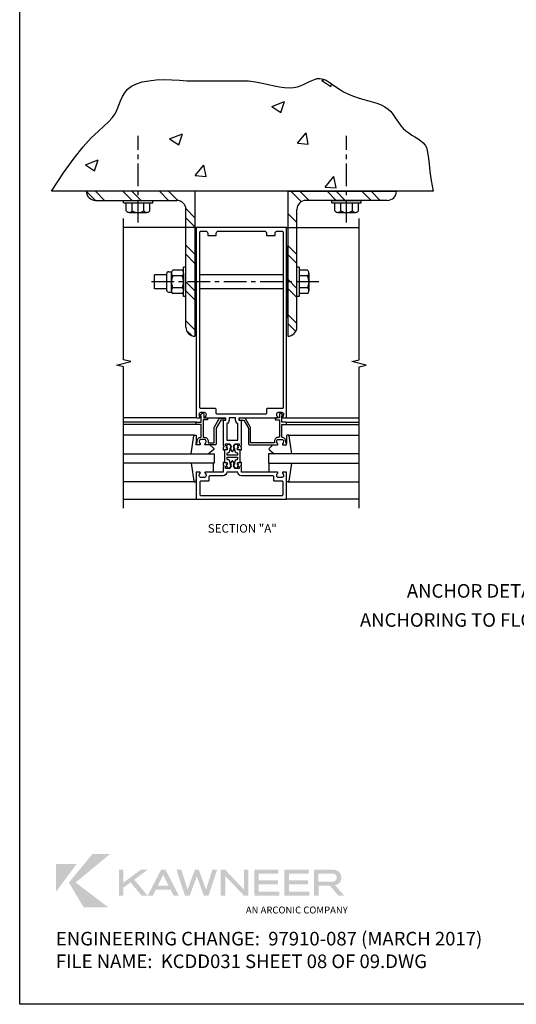
# Model space of a CAD drawing. Extents: x 0 to 134, y 0 to 86.
# Drawn here: x 0 to 14, y 0 to 27 of the extents above; entities that cross this region are included whole.
import ezdxf
from ezdxf.enums import TextEntityAlignment as Align

# ---------------------------------------------------------------- set-up
doc = ezdxf.new("R2010")
doc.units = 0
doc.header["$LTSCALE"] = 0.5
doc.header["$MEASUREMENT"] = 0
doc.linetypes.add('CENTER', pattern=[2, 1.25, -0.25, 0.25, -0.25])
doc.layers.get('0').update_dxf_attribs({"color": 4, "linetype": 'CONTINUOUS'})
for name, color, linetype in [('FORMAT', 7, 'CONTINUOUS'), ('Kawneer Logo-English', 7, 'CONTINUOUS'), ('R-ANNO-DIMS', 3, 'CONTINUOUS'), ('R-SWTS-DET1', 1, 'CONTINUOUS'), ('R-SWTS-DET2', 4, 'CONTINUOUS'), ('R-SWTS-DET3', 5, 'CONTINUOUS'), ('TEXT', 3, 'CONTINUOUS')]:
    doc.layers.add(name, color=color, linetype=linetype)
doc.styles.get("Standard").update_dxf_attribs({"font": 'arial.ttf'})

# ---------------------------------------------------------------- blocks, each defined once
blk = doc.blocks.new('Kawneer Logo English')
at = {"layer": 'Kawneer Logo-English'}
for points in [[(0.2706, 0.0336), (0.2688, 0.035), (0.2633, 0.0391), (0.255, 0.0454), (0.2442, 0.0536), (0.2314, 0.0633), (0.2173, 0.0741), (0.202, 0.0857), (0.1863, 0.0976), (0.1706, 0.1096), (0.1553, 0.1211), (0.1411, 0.132), (0.1285, 0.1417), (0.1176, 0.15), (0.1094, 0.1563), (0.1041, 0.1604), (0.1023, 0.1619), (0.1044, 0.1637), (0.1101, 0.1683), (0.1189, 0.1757), (0.1304, 0.1851), (0.1439, 0.1963), (0.159, 0.2087), (0.1751, 0.2221), (0.1917, 0.2359), (0.2083, 0.2496), (0.2244, 0.2628), (0.2395, 0.2753), (0.253, 0.2864), (0.2644, 0.2959), (0.2731, 0.3031), (0.2788, 0.3078), (0.2808, 0.3095), (0.2799, 0.3095), (0.277, 0.3096), (0.2725, 0.3096), (0.2666, 0.3096), (0.2597, 0.3096), (0.252, 0.3096), (0.2438, 0.3096), (0.2352, 0.3096), (0.2267, 0.3096), (0.2184, 0.3095), (0.2106, 0.3095), (0.2037, 0.3095), (0.1979, 0.3095), (0.1933, 0.3095), (0.1904, 0.3095), (0.1894, 0.3095), (0.188, 0.3078), (0.1841, 0.303), (0.1781, 0.2958), (0.1702, 0.2862), (0.161, 0.2751), (0.1507, 0.2625), (0.1396, 0.2491), (0.1283, 0.2352), (0.1169, 0.2214), (0.1059, 0.208), (0.0955, 0.1955), (0.0863, 0.1843), (0.0785, 0.1748), (0.0724, 0.1675), (0.0686, 0.1627), (0.0672, 0.1612), (0.068, 0.1597), (0.0704, 0.1556), (0.0743, 0.1493), (0.0791, 0.1412), (0.0849, 0.1315), (0.0913, 0.1208), (0.0982, 0.1092), (0.1053, 0.0973), (0.1124, 0.0855), (0.1193, 0.0739), (0.1257, 0.0632), (0.1315, 0.0535), (0.1364, 0.0454), (0.1402, 0.0391), (0.1426, 0.035), (0.1435, 0.0336)], [(0.0002, 0.2564), (0, 0.1137), (0.0012, 0.1153), (0.0046, 0.1197), (0.0099, 0.1268), (0.0167, 0.136), (0.0248, 0.1468), (0.0339, 0.1588), (0.0435, 0.1717), (0.0535, 0.185), (0.0634, 0.1984), (0.073, 0.2112), (0.0821, 0.2234), (0.0902, 0.2342), (0.097, 0.2433), (0.1022, 0.2503), (0.1057, 0.2549), (0.1069, 0.2565)], [(0.8092, 0.2278), (0.7789, 0.1309), (0.7782, 0.1288), (0.7776, 0.127), (0.7771, 0.1253), (0.7767, 0.1238), (0.7764, 0.1249), (0.7761, 0.126), (0.7759, 0.1268), (0.7758, 0.1272), (0.7756, 0.128), (0.7751, 0.1292), (0.774, 0.1323), (0.7721, 0.1373), (0.7698, 0.1436), (0.7671, 0.1512), (0.764, 0.1596), (0.7606, 0.1686), (0.7573, 0.1779), (0.7539, 0.1872), (0.7506, 0.1962), (0.7475, 0.2046), (0.7448, 0.2122), (0.7424, 0.2185), (0.7406, 0.2235), (0.7395, 0.2266), (0.7391, 0.2278), (0.7191, 0.2278), (0.6843, 0.1336), (0.6832, 0.1306), (0.6824, 0.1282), (0.6817, 0.1261), (0.6812, 0.1241), (0.6809, 0.1251), (0.6805, 0.1262), (0.6802, 0.1273), (0.6799, 0.1287), (0.6795, 0.1298), (0.6785, 0.1329), (0.677, 0.1378), (0.675, 0.1442), (0.6726, 0.1516), (0.67, 0.16), (0.6672, 0.169), (0.6643, 0.1782), (0.6614, 0.1875), (0.6586, 0.1964), (0.656, 0.2047), (0.6536, 0.2123), (0.6516, 0.2186), (0.6501, 0.2235), (0.6491, 0.2266), (0.6488, 0.2278), (0.6238, 0.2278), (0.6676, 0.0927), (0.6923, 0.0927), (0.726, 0.1855), (0.727, 0.1883), (0.7278, 0.1906), (0.7285, 0.1928), (0.729, 0.1947), (0.7299, 0.1922), (0.7307, 0.1894), (0.7318, 0.1863), (0.7331, 0.1827), (0.7655, 0.0927), (0.7896, 0.0927), (0.8341, 0.2278), (0.8306, 0.2278)], [(0.9726, 0.2278), (0.9726, 0.1355), (0.973, 0.1265), (0.973, 0.1255), (0.9731, 0.1238), (0.9717, 0.1254), (0.9711, 0.1263), (0.9642, 0.1339), (0.8756, 0.2278), (0.853, 0.2278), (0.853, 0.0927), (0.8757, 0.0927), (0.8757, 0.1928), (0.8757, 0.1931), (0.8756, 0.194), (0.8755, 0.1953), (0.8754, 0.1968), (0.8756, 0.1965), (0.8757, 0.1963), (0.8765, 0.1955), (0.8782, 0.1936), (0.8798, 0.1918), (0.8805, 0.1909), (0.8816, 0.1898), (0.8845, 0.1867), (0.8892, 0.1819), (0.8952, 0.1756), (0.9021, 0.1681), (0.91, 0.1598), (0.9184, 0.151), (0.9272, 0.1418), (0.9358, 0.1326), (0.9442, 0.1237), (0.9521, 0.1154), (0.9591, 0.108), (0.965, 0.1017), (0.9696, 0.0969), (0.9726, 0.0938), (0.9736, 0.0927), (0.9952, 0.0927), (0.9952, 0.2278), (0.9927, 0.2278)], [(1.0494, 0.1526), (1.0512, 0.1526), (1.0549, 0.1526), (1.0602, 0.1526), (1.0668, 0.1526), (1.0744, 0.1526), (1.0827, 0.1526), (1.0915, 0.1526), (1.1006, 0.1526), (1.1095, 0.1526), (1.1182, 0.1526), (1.1262, 0.1526), (1.1334, 0.1526), (1.1396, 0.1526), (1.1442, 0.1526), (1.1472, 0.1526), (1.1482, 0.1526), (1.1482, 0.173), (1.1472, 0.173), (1.1442, 0.173), (1.1396, 0.173), (1.1335, 0.173), (1.1262, 0.173), (1.1182, 0.173), (1.1095, 0.173), (1.1006, 0.173), (1.0915, 0.173), (1.0827, 0.173), (1.0744, 0.173), (1.0668, 0.173), (1.0602, 0.173), (1.0549, 0.173), (1.0512, 0.173), (1.0494, 0.173), (1.0494, 0.1754), (1.0494, 0.1794), (1.0494, 0.1844), (1.0494, 0.1899), (1.0494, 0.1953), (1.0494, 0.2003), (1.0494, 0.2043), (1.0494, 0.2067), (1.0512, 0.2067), (1.055, 0.2067), (1.0605, 0.2067), (1.0672, 0.2067), (1.075, 0.2067), (1.0835, 0.2067), (1.0925, 0.2067), (1.1019, 0.2067), (1.1111, 0.2067), (1.12, 0.2067), (1.1283, 0.2067), (1.1356, 0.2067), (1.1419, 0.2067), (1.1466, 0.2067), (1.1497, 0.2067), (1.1508, 0.2067), (1.1508, 0.2278), (1.1483, 0.2278), (1.0259, 0.2278), (1.0259, 0.0927), (1.1556, 0.0927), (1.1556, 0.1137), (1.1545, 0.1137), (1.1512, 0.1137), (1.1462, 0.1137), (1.1397, 0.1137), (1.1319, 0.1137), (1.1232, 0.1137), (1.1139, 0.1137), (1.1043, 0.1137), (1.0945, 0.1137), (1.0851, 0.1137), (1.0761, 0.1137), (1.0679, 0.1137), (1.0609, 0.1137), (1.0552, 0.1137), (1.0513, 0.1137), (1.0494, 0.1137), (1.0494, 0.1164), (1.0494, 0.1209), (1.0494, 0.1267), (1.0494, 0.1331), (1.0494, 0.1395), (1.0494, 0.1453), (1.0494, 0.1499)], [(1.2056, 0.1526), (1.2075, 0.1526), (1.2112, 0.1526), (1.2165, 0.1526), (1.223, 0.1526), (1.2306, 0.1526), (1.239, 0.1526), (1.2478, 0.1526), (1.2568, 0.1526), (1.2658, 0.1526), (1.2744, 0.1526), (1.2826, 0.1526), (1.2897, 0.1526), (1.2958, 0.1526), (1.3005, 0.1526), (1.3035, 0.1526), (1.3045, 0.1526), (1.3045, 0.173), (1.3035, 0.173), (1.3005, 0.173), (1.2958, 0.173), (1.2897, 0.173), (1.2826, 0.173), (1.2744, 0.173), (1.2658, 0.173), (1.2568, 0.173), (1.2478, 0.173), (1.239, 0.173), (1.2306, 0.173), (1.223, 0.173), (1.2165, 0.173), (1.2112, 0.173), (1.2075, 0.173), (1.2056, 0.173), (1.2056, 0.1754), (1.2056, 0.1794), (1.2056, 0.1844), (1.2056, 0.1899), (1.2056, 0.1953), (1.2056, 0.2003), (1.2056, 0.2043), (1.2056, 0.2067), (1.2075, 0.2067), (1.2113, 0.2067), (1.2167, 0.2067), (1.2234, 0.2067), (1.2313, 0.2067), (1.2397, 0.2067), (1.2489, 0.2067), (1.2581, 0.2067), (1.2674, 0.2067), (1.2762, 0.2067), (1.2845, 0.2067), (1.2919, 0.2067), (1.2981, 0.2067), (1.3029, 0.2067), (1.306, 0.2067), (1.3071, 0.2067), (1.3071, 0.2278), (1.3046, 0.2278), (1.1822, 0.2278), (1.1822, 0.0927), (1.3119, 0.0927), (1.3119, 0.1137), (1.3107, 0.1137), (1.3075, 0.1137), (1.3024, 0.1137), (1.2959, 0.1137), (1.2882, 0.1137), (1.2795, 0.1137), (1.2702, 0.1137), (1.2605, 0.1137), (1.2508, 0.1137), (1.2413, 0.1137), (1.2324, 0.1137), (1.2242, 0.1137), (1.2172, 0.1137), (1.2115, 0.1137), (1.2076, 0.1137), (1.2056, 0.1137), (1.2056, 0.1164), (1.2056, 0.1209), (1.2056, 0.1267), (1.2056, 0.1331), (1.2056, 0.1395), (1.2056, 0.1453), (1.2056, 0.1499)]]:
    blk.add_hatch(color=256, dxfattribs=at).paths.add_polyline_path(points)
h = blk.add_hatch(color=256, dxfattribs=at)
h.paths.add_polyline_path([(0.527, 0.1446), (0.529, 0.1487), (0.5323, 0.1552), (0.5365, 0.1634), (0.541, 0.1723), (0.5453, 0.1808), (0.5491, 0.1882), (0.5516, 0.1932), (0.5526, 0.1952), (0.5528, 0.1958), (0.5534, 0.1971), (0.5542, 0.199), (0.555, 0.2013), (0.5555, 0.2001), (0.5561, 0.1989), (0.5567, 0.1975), (0.5575, 0.1959), (0.5583, 0.1943), (0.5606, 0.1896), (0.564, 0.1829), (0.568, 0.1749), (0.5724, 0.1662), (0.5766, 0.1578), (0.5803, 0.1503), (0.5831, 0.1446), (0.5791, 0.1446), (0.5725, 0.1446), (0.5642, 0.1446), (0.555, 0.1446), (0.5459, 0.1446), (0.5376, 0.1446), (0.5311, 0.1446)], flags=16)
h.paths.add_polyline_path([(0.5657, 0.2278), (0.5444, 0.2278), (0.4748, 0.0934), (0.473, 0.0956), (0.47, 0.0991), (0.4661, 0.1037), (0.4616, 0.1091), (0.4563, 0.1153), (0.4507, 0.122), (0.4448, 0.1291), (0.4387, 0.1362), (0.4327, 0.1433), (0.4269, 0.1502), (0.4215, 0.1567), (0.4165, 0.1626), (0.4123, 0.1675), (0.4089, 0.1715), (0.4065, 0.1744), (0.4053, 0.1758), (0.4067, 0.1769), (0.4094, 0.1789), (0.4132, 0.1817), (0.4179, 0.1852), (0.4232, 0.1891), (0.4291, 0.1935), (0.4353, 0.1982), (0.4416, 0.2029), (0.4479, 0.2076), (0.454, 0.2121), (0.4596, 0.2163), (0.4646, 0.22), (0.4689, 0.2232), (0.4721, 0.2256), (0.4743, 0.2272), (0.475, 0.2278), (0.4674, 0.2278), (0.4396, 0.2278), (0.4386, 0.227), (0.4359, 0.2251), (0.4318, 0.2221), (0.4264, 0.2181), (0.4201, 0.2133), (0.4129, 0.208), (0.4051, 0.2023), (0.397, 0.1963), (0.3889, 0.1904), (0.3809, 0.1845), (0.3733, 0.1788), (0.3663, 0.1737), (0.3602, 0.1691), (0.355, 0.1654), (0.3513, 0.1626), (0.3491, 0.161), (0.3491, 0.1631), (0.3491, 0.1663), (0.3491, 0.1703), (0.3491, 0.175), (0.3491, 0.1802), (0.3491, 0.1858), (0.3491, 0.1917), (0.3491, 0.1975), (0.3491, 0.2033), (0.3491, 0.2088), (0.3491, 0.214), (0.3491, 0.2185), (0.3491, 0.2223), (0.3491, 0.2252), (0.3491, 0.2271), (0.3491, 0.2278), (0.3258, 0.2278), (0.3258, 0.0927), (0.3487, 0.0927), (0.3487, 0.0944), (0.3487, 0.0988), (0.3487, 0.1052), (0.3487, 0.1126), (0.3487, 0.12), (0.3487, 0.1267), (0.3487, 0.1318), (0.3487, 0.1343), (0.3507, 0.1357), (0.3549, 0.1388), (0.3605, 0.1429), (0.3669, 0.1476), (0.3733, 0.1523), (0.3792, 0.1566), (0.3837, 0.1599), (0.3862, 0.1618), (0.3873, 0.1604), (0.3895, 0.1578), (0.3925, 0.1542), (0.3965, 0.1495), (0.4009, 0.1443), (0.4058, 0.1384), (0.4109, 0.1322), (0.4162, 0.126), (0.4216, 0.1196), (0.4266, 0.1137), (0.4313, 0.108), (0.4355, 0.1029), (0.4391, 0.0987), (0.4418, 0.0955), (0.4436, 0.0934), (0.4442, 0.0927), (0.4743, 0.0927), (0.4754, 0.0927), (0.5008, 0.0927), (0.5015, 0.094), (0.5032, 0.0973), (0.5055, 0.1021), (0.5083, 0.1077), (0.5111, 0.1135), (0.5137, 0.1186), (0.5157, 0.1226), (0.5167, 0.1248), (0.518, 0.1248), (0.5207, 0.1248), (0.5246, 0.1248), (0.5296, 0.1248), (0.5353, 0.1248), (0.5415, 0.1248), (0.5482, 0.1248), (0.5551, 0.1248), (0.562, 0.1248), (0.5688, 0.1248), (0.575, 0.1248), (0.5807, 0.1248), (0.5856, 0.1248), (0.5896, 0.1248), (0.5923, 0.1248), (0.5936, 0.1248), (0.5946, 0.1226), (0.5966, 0.1186), (0.5992, 0.1135), (0.602, 0.1077), (0.6048, 0.1021), (0.6071, 0.0973), (0.6088, 0.094), (0.6094, 0.0927), (0.6364, 0.0927), (0.5672, 0.2278)])
h = blk.add_hatch(color=256, dxfattribs=at)
h.paths.add_polyline_path([(1.3584, 0.1651), (1.3584, 0.168), (1.3584, 0.1729), (1.3584, 0.1792), (1.3584, 0.1862), (1.3584, 0.1931), (1.3584, 0.1995), (1.3584, 0.2044), (1.3584, 0.2072), (1.3599, 0.2072), (1.3627, 0.2072), (1.3664, 0.2072), (1.3711, 0.2072), (1.3764, 0.2072), (1.3823, 0.2072), (1.3883, 0.2072), (1.3946, 0.2072), (1.4008, 0.2072), (1.4067, 0.2072), (1.4123, 0.2072), (1.4173, 0.2072), (1.4214, 0.2072), (1.4245, 0.2072), (1.4266, 0.2072), (1.4273, 0.2072), (1.431, 0.2071), (1.4343, 0.2069), (1.4359, 0.2067), (1.4374, 0.2064), (1.4389, 0.2061), (1.4404, 0.2056), (1.4417, 0.2051), (1.443, 0.2045), (1.4442, 0.2037), (1.4454, 0.2029), (1.4466, 0.2018), (1.4476, 0.2007), (1.4486, 0.1993), (1.4495, 0.1978), (1.4504, 0.1961), (1.4511, 0.1945), (1.4516, 0.193), (1.452, 0.1914), (1.4522, 0.19), (1.4524, 0.1887), (1.4524, 0.1875), (1.4525, 0.1863), (1.4524, 0.1845), (1.4522, 0.1828), (1.4519, 0.181), (1.4514, 0.1794), (1.4508, 0.1779), (1.4501, 0.1765), (1.4493, 0.1751), (1.4483, 0.1737), (1.447, 0.1723), (1.4457, 0.1711), (1.4443, 0.17), (1.4428, 0.169), (1.4412, 0.1682), (1.4396, 0.1675), (1.4379, 0.1669), (1.4361, 0.1665), (1.4342, 0.166), (1.4324, 0.1657), (1.4304, 0.1655), (1.4285, 0.1654), (1.4244, 0.1652), (1.4202, 0.1651), (1.4177, 0.1651), (1.4111, 0.1651), (1.4018, 0.1651), (1.391, 0.1651), (1.38, 0.1651), (1.37, 0.1651), (1.3623, 0.1651)], flags=16)
h.paths.add_polyline_path([(1.4438, 0.1486), (1.4469, 0.1492), (1.4495, 0.1499), (1.4519, 0.1506), (1.454, 0.1515), (1.4559, 0.1522), (1.4576, 0.153), (1.4591, 0.154), (1.4606, 0.1549), (1.4621, 0.1558), (1.4634, 0.1569), (1.4647, 0.158), (1.4659, 0.1591), (1.467, 0.1602), (1.468, 0.1613), (1.4689, 0.1626), (1.4699, 0.1637), (1.4706, 0.1649), (1.4715, 0.1662), (1.4721, 0.1674), (1.4728, 0.1686), (1.4733, 0.1699), (1.4738, 0.1711), (1.4743, 0.1724), (1.4747, 0.1737), (1.4754, 0.1761), (1.4758, 0.1785), (1.4762, 0.1808), (1.4765, 0.1831), (1.4766, 0.1851), (1.4767, 0.1871), (1.4766, 0.1889), (1.4765, 0.1906), (1.4764, 0.1924), (1.4761, 0.1941), (1.4758, 0.1958), (1.4756, 0.1974), (1.4751, 0.199), (1.4746, 0.2006), (1.4742, 0.2021), (1.4735, 0.2036), (1.473, 0.2051), (1.4722, 0.2065), (1.4715, 0.2079), (1.4706, 0.2092), (1.4698, 0.2105), (1.4689, 0.2118), (1.4679, 0.213), (1.4669, 0.2141), (1.4658, 0.2154), (1.4647, 0.2164), (1.4635, 0.2174), (1.4622, 0.2184), (1.461, 0.2194), (1.4596, 0.2203), (1.4583, 0.2211), (1.4568, 0.222), (1.4554, 0.2227), (1.4538, 0.2234), (1.4523, 0.224), (1.4507, 0.2246), (1.4491, 0.2251), (1.4473, 0.2256), (1.4452, 0.2262), (1.4433, 0.2265), (1.4411, 0.2269), (1.4389, 0.2272), (1.4364, 0.2274), (1.4335, 0.2276), (1.43, 0.2277), (1.4261, 0.2278), (1.426, 0.2278), (1.3349, 0.2278), (1.3349, 0.0927), (1.3586, 0.0927), (1.3586, 0.0947), (1.3586, 0.1001), (1.3586, 0.108), (1.3586, 0.117), (1.3586, 0.1263), (1.3586, 0.1348), (1.3586, 0.1413), (1.3586, 0.1448), (1.3623, 0.1448), (1.3694, 0.1448), (1.3787, 0.1448), (1.389, 0.1448), (1.3993, 0.1448), (1.4082, 0.1448), (1.4147, 0.1448), (1.4177, 0.1448), (1.4201, 0.142), (1.4252, 0.136), (1.4323, 0.1276), (1.4403, 0.1181), (1.4482, 0.1087), (1.455, 0.1006), (1.4599, 0.0948), (1.4618, 0.0927), (1.4925, 0.0927), (1.4907, 0.0948), (1.4856, 0.1005), (1.4785, 0.1088), (1.4701, 0.1183), (1.4615, 0.1282), (1.4536, 0.1373), (1.4474, 0.1445)])
at = {"layer": 'Kawneer Logo-English', "insert": (1.5101, 0.0373), "char_height": 0.036, "attachment_point": 3}
blk.add_mtext_dynamic_manual_height_columns('{\\fArial TUR|b0|i0|c0|p34;\\T1.05;AN ARCONIC COMPANY}', width=0.61259, gutter_width=1, heights=[0], dxfattribs=at)

msp = doc.modelspace()

# ---------------------------------------------------------------- linework, layer by layer
at = {"color": 7}
for p, q in [((8.136, 25.528), (8.218, 25.551)), ((8.218, 25.551), (8.299, 25.556)), ((8.299, 25.556), (8.379, 25.539)), ((2.979, 25.259), (3.084, 25.341)), ((3.084, 25.341), (3.221, 25.408)), ((3.221, 25.408), (3.384, 25.458)), ((3.384, 25.458), (3.57, 25.493)), ((3.57, 25.493), (3.771, 25.515)), ((3.771, 25.515), (3.982, 25.524)), ((3.982, 25.524), (4.197, 25.521)), ((4.197, 25.521), (4.412, 25.509)), ((4.412, 25.509), (4.618, 25.487)), ((6.319, 25.487), (6.514, 25.458)), ((6.514, 25.458), (6.697, 25.424)), ((6.697, 25.424), (6.868, 25.388)), ((6.868, 25.388), (7.027, 25.355)), ((7.027, 25.355), (7.176, 25.326)), ((7.176, 25.326), (7.314, 25.306)), ((7.314, 25.306), (7.443, 25.297)), ((7.443, 25.297), (7.562, 25.303)), ((7.562, 25.303), (7.673, 25.326)), ((7.673, 25.326), (7.776, 25.361)), ((7.776, 25.361), (7.873, 25.404)), ((7.873, 25.404), (7.965, 25.45)), ((7.965, 25.45), (8.052, 25.493)), ((8.052, 25.493), (8.136, 25.528)), ((8.342, 25.501), (8.409, 25.527)), ((8.342, 25.501), (8.591, 25.333)), ((8.379, 25.539), (8.461, 25.504)), ((8.461, 25.504), (8.546, 25.454)), ((8.546, 25.454), (8.635, 25.393)), ((8.591, 25.333), (8.616, 25.407)), ((8.635, 25.393), (8.729, 25.326)), ((8.729, 25.326), (8.83, 25.256)), ((2.788, 24.938), (2.838, 25.054)), ((2.838, 25.054), (2.899, 25.162)), ((2.899, 25.162), (2.979, 25.259)), ((8.83, 25.256), (8.939, 25.189)), ((8.939, 25.189), (9.058, 25.127)), ((9.058, 25.127), (9.187, 25.074)), ((9.187, 25.074), (9.322, 25.029)), ((9.322, 25.029), (9.461, 24.988)), ((2.693, 24.697), (2.742, 24.819)), ((2.742, 24.819), (2.788, 24.938)), ((6.961, 24.783), (7.311, 24.917)), ((6.961, 24.783), (7.21, 24.615)), ((7.21, 24.615), (7.311, 24.917)), ((9.461, 24.988), (9.601, 24.95)), ((9.601, 24.95), (9.736, 24.913)), ((9.736, 24.913), (9.865, 24.872)), ((9.865, 24.872), (9.983, 24.827)), ((9.983, 24.827), (10.086, 24.774)), ((10.086, 24.774), (10.173, 24.712)), ((2.453, 24.354), (2.555, 24.464)), ((2.555, 24.464), (2.633, 24.578)), ((2.633, 24.578), (2.693, 24.697)), ((10.173, 24.712), (10.245, 24.642)), ((10.245, 24.642), (10.306, 24.566)), ((10.306, 24.566), (10.361, 24.487)), ((10.361, 24.487), (10.413, 24.406)), ((2.166, 24.095), (2.324, 24.237)), ((2.324, 24.237), (2.453, 24.354)), ((10.413, 24.406), (10.465, 24.326)), ((10.465, 24.326), (10.521, 24.248)), ((10.521, 24.248), (10.585, 24.176)), ((1.977, 23.912), (2.166, 24.095)), ((4.141, 23.888), (4.491, 24.023)), ((4.39, 23.721), (4.491, 24.023)), ((7.668, 23.768), (7.909, 24.055)), ((7.967, 23.742), (7.909, 24.055)), ((10.585, 24.176), (10.659, 24.111)), ((10.659, 24.111), (10.741, 24.05)), ((10.741, 24.05), (10.827, 23.994)), ((10.827, 23.994), (10.914, 23.94)), ((10.914, 23.94), (10.998, 23.887)), ((1.5, 23.357), (1.756, 23.671)), ((1.756, 23.671), (1.977, 23.912)), ((4.141, 23.888), (4.39, 23.721)), ((7.668, 23.768), (7.967, 23.742)), ((10.998, 23.887), (11.075, 23.833)), ((11.075, 23.833), (11.142, 23.777)), ((11.142, 23.777), (11.195, 23.716)), ((11.195, 23.716), (11.231, 23.649)), ((11.231, 23.649), (11.255, 23.569)), ((11.255, 23.569), (11.272, 23.47)), ((11.272, 23.47), (11.286, 23.344)), ((1.209, 22.952), (1.5, 23.357)), ((1.814, 23.173), (2.164, 23.307)), ((1.814, 23.173), (2.062, 23.005)), ((2.062, 23.005), (2.164, 23.307)), ((4.848, 22.873), (5.089, 23.16)), ((5.147, 22.847), (5.089, 23.16)), ((11.286, 23.344), (11.303, 23.185)), ((11.303, 23.185), (11.327, 22.986)), ((0.879, 22.441), (1.209, 22.952)), ((4.848, 22.873), (5.147, 22.847)), ((8.435, 22.559), (8.676, 22.847)), ((8.734, 22.533), (8.676, 22.847)), ((11.327, 22.986), (11.364, 22.74)), ((8.435, 22.559), (8.734, 22.533)), ((11.364, 22.74), (11.419, 22.441)), ((11.419, 22.441), (0.879, 22.441)), ((2.092, 22.191), (1.84, 22.443)), ((2.342, 22.191), (2.09, 22.443)), ((3.102, 22.191), (2.85, 22.443)), ((3.352, 22.191), (3.1, 22.443)), ((4.112, 22.191), (3.86, 22.443)), ((4.363, 22.19), (4.11, 22.443)), ((4.84, 22.441), (4.84, 18.441)), ((7.403, 22.441), (7.403, 18.441)), ((7.775, 22.155), (7.487, 22.443)), ((7.989, 22.191), (7.737, 22.443)), ((8.738, 22.191), (8.486, 22.443)), ((8.988, 22.191), (8.736, 22.443)), ((9.703, 22.191), (9.451, 22.443)), ((9.953, 22.191), (9.701, 22.443)), ((2.092, 22.191), (4.338, 22.191)), ((10.151, 22.191), (7.905, 22.191)), ((4.84, 21.712), (4.589, 21.963)), ((4.59, 18.691), (4.59, 21.939)), ((7.653, 21.575), (7.403, 21.825)), ((7.653, 18.691), (7.653, 21.939)), ((4.84, 21.462), (4.59, 21.712)), ((4.84, 20.702), (4.59, 20.952)), ((7.653, 20.695), (7.403, 20.945)), ((4.84, 20.452), (4.59, 20.702)), ((7.653, 20.445), (7.403, 20.694)), ((4.84, 19.693), (4.59, 19.943)), ((7.653, 19.762), (7.403, 20.012)), ((4.84, 19.443), (4.59, 19.693)), ((7.653, 19.512), (7.403, 19.761)), ((7.653, 18.791), (7.403, 19.041)), ((4.84, 18.618), (4.59, 18.868)), ((7.622, 18.571), (7.403, 18.79)), ((4.751, 18.457), (4.607, 18.602))]:
    msp.add_line(p, q, dxfattribs=at)
for p, q in [((4.618, 25.487), (6.319, 25.487)), ((4.84, 22.441), (1.84, 22.441)), ((7.403, 22.441), (10.402, 22.441))]:
    msp.add_line(p, q)
at = {"color": 4, "linetype": 'CENTER'}
for p, q in [((3.269, 21.581), (3.269, 23.972)), ((9.028, 21.581), (9.028, 23.972)), ((8.262, 19.941), (3.52, 19.941))]:
    msp.add_line(p, q, dxfattribs=at)
at = {"color": 4}
for p, q in [((2.863, 22.191), (3.675, 22.191)), ((2.863, 22.126), (2.863, 22.191)), ((2.863, 22.126), (3.675, 22.126)), ((2.944, 21.898), (2.944, 22.126)), ((3.106, 21.898), (3.106, 22.126)), ((3.431, 21.898), (3.431, 22.126)), ((3.594, 21.898), (3.594, 22.126)), ((3.675, 22.126), (3.675, 22.191)), ((8.621, 22.191), (9.433, 22.191)), ((8.621, 22.126), (8.621, 22.191)), ((8.621, 22.126), (9.433, 22.126)), ((8.703, 21.898), (8.703, 22.126)), ((8.865, 21.898), (8.865, 22.126)), ((9.19, 21.898), (9.19, 22.126)), ((9.352, 21.898), (9.352, 22.126)), ((9.433, 22.126), (9.433, 22.191)), ((3.025, 21.858), (3.512, 21.858)), ((8.784, 21.858), (9.271, 21.858)), ((3.718, 19.747), (3.718, 20.135)), ((4.056, 20.135), (3.718, 20.135)), ((4.056, 20.162), (4.056, 19.72)), ((4.116, 20.222), (4.194, 20.222)), ((4.187, 20.185), (4.187, 19.696)), ((4.484, 20.265), (4.227, 20.265)), ((4.524, 19.534), (4.524, 20.347)), ((4.589, 20.347), (4.524, 20.347)), ((4.524, 20.185), (4.524, 19.696)), ((4.589, 19.534), (4.589, 20.347)), ((7.271, 20.135), (4.971, 20.135)), ((7.718, 20.347), (7.653, 20.347)), ((7.718, 20.347), (7.718, 19.535)), ((7.945, 20.265), (7.718, 20.265)), ((7.985, 20.184), (7.985, 19.697)), ((4.484, 20.103), (4.227, 20.103)), ((7.945, 20.103), (7.718, 20.103)), ((4.056, 19.747), (3.718, 19.747)), ((4.116, 19.66), (4.194, 19.66)), ((4.484, 19.778), (4.227, 19.778)), ((4.484, 19.616), (4.227, 19.616)), ((7.271, 19.747), (4.971, 19.747)), ((7.945, 19.778), (7.718, 19.778)), ((7.945, 19.616), (7.718, 19.616)), ((4.589, 19.534), (4.524, 19.534)), ((7.718, 19.535), (7.653, 19.535))]:
    msp.add_line(p, q, dxfattribs=at)
at = {"color": 1}
msp.add_line((4.871, 21.441), (4.84, 21.441), dxfattribs=at)
at = {"color": 7, "const_width": 0.01}
for points in [[(4.851, 20.941), (4.851, 18.941)], [(7.387, 20.941), (7.387, 18.941)]]:
    msp.add_lwpolyline(points, dxfattribs=at)
at = {"color": 7}
for centre, radius, start, end in [((2.092, 22.443), 0.252, 180.4547, 270), ((10.151, 22.443), 0.252, 270, 359.5453), ((4.338, 21.939), 0.252, 0, 90), ((7.905, 21.939), 0.252, 90, 180), ((4.84, 18.691), 0.25, 180, 270), ((7.403, 18.691), 0.25, 270, 0)]:
    msp.add_arc(centre, radius, start, end, dxfattribs=at)
at = {"color": 4}
for centre, radius, start, end in [((3.025, 21.96), 0.102, 217.5317, 322.4683), ((3.269, 22.207), 0.35, 242.3167, 297.6805), ((3.512, 21.96), 0.102, 217.5317, 322.4683), ((8.784, 21.96), 0.102, 217.5317, 322.4683), ((9.028, 22.207), 0.35, 242.3167, 297.6805), ((9.271, 21.96), 0.102, 217.5317, 322.4683), ((4.116, 20.162), 0.06, 90, 180), ((4.29, 20.184), 0.102, 127.5334, 232.4657), ((4.422, 20.184), 0.102, 307.5343, 52.4666), ((7.883, 20.184), 0.102, 307.5317, 52.4683), ((4.537, 19.941), 0.35, 152.3172, 207.6824), ((4.175, 19.941), 0.35, 332.3176, 27.6828), ((7.636, 19.941), 0.35, 332.3195, 27.6833), ((4.116, 19.72), 0.06, 180, 270), ((4.29, 19.697), 0.102, 127.5334, 232.4657), ((4.422, 19.697), 0.102, 307.5343, 52.4666), ((7.883, 19.697), 0.102, 307.5317, 52.4683)]:
    msp.add_arc(centre, radius, start, end, dxfattribs=at)
at = {"layer": 'FORMAT'}
msp.add_lwpolyline([(133.586, 0), (0, 0), (0, 86.1)], dxfattribs=at)
at = {"layer": 'R-SWTS-DET1'}
for p, q in [((4.871, 21.441), (2.871, 21.441)), ((4.871, 21.441), (4.84, 21.441)), ((7.371, 21.441), (9.371, 21.441)), ((7.371, 21.441), (7.403, 21.441)), ((4.891, 16.191), (2.871, 16.191)), ((4.891, 16.066), (2.871, 16.066)), ((7.351, 16.191), (9.371, 16.191)), ((7.351, 16.066), (9.371, 16.066)), ((4.891, 16.006), (2.871, 16.006)), ((7.351, 16.006), (9.371, 16.006)), ((2.871, 13.941), (4.871, 13.941)), ((9.371, 13.941), (7.371, 13.941))]:
    msp.add_line(p, q, dxfattribs=at)
for points in [[(2.871, 13.691), (2.871, 17.591), (2.671, 17.641), (3.071, 17.741), (2.871, 17.791), (2.871, 21.691)], [(9.371, 13.691), (9.371, 17.591), (9.571, 17.641), (9.171, 17.741), (9.371, 17.791), (9.371, 21.691)]]:
    msp.add_lwpolyline(points, dxfattribs=at)
for points in [[(5.828, 15.423, -0.198912), (5.834, 15.378), (5.826, 15.346, 0.61991), (5.818, 15.334), (5.859, 15.264, 0.57735), (5.884, 15.264), (5.925, 15.334, 0.61991), (5.917, 15.346), (5.909, 15.378, -0.198912), (5.915, 15.423), (5.935, 15.459, -0.267949), (5.948, 15.467), (6.053, 15.467, -0.461006), (6.063, 15.455), (6.057, 15.42, -0.455726), (6.044, 15.412), (6.039, 15.413, 0.531709), (6.026, 15.403), (6.03, 15.361), (6.026, 15.362, 0.368919), (6.014, 15.357), (6.009, 15.346, 0.461006), (6.015, 15.332), (6.109, 15.303, 0.531709), (6.129, 15.318), (6.124, 15.373, 0.305731), (6.117, 15.382), (6.109, 15.385, -0.445229), (6.103, 15.398), (6.121, 15.443), (6.121, 16.105, 0.414214), (6.111, 16.115), (6.071, 16.115, -0.414214), (6.061, 16.125), (6.061, 16.181, -0.414214), (6.071, 16.191), (7.113, 16.191, 0.669376), (7.124, 16.216, -0.199773), (7.097, 16.28), (7.097, 16.291, -0.414214), (7.147, 16.341), (7.235, 16.341, -0.414214), (7.285, 16.291), (7.285, 16.28, -0.199773), (7.259, 16.216, 0.669376), (7.269, 16.191), (7.351, 16.191, 0.414214), (7.371, 16.211), (7.371, 21.441), (4.871, 21.441), (4.871, 16.211, 0.414214), (4.891, 16.191), (4.973, 16.191, 0.669376), (4.984, 16.216, -0.199773), (4.957, 16.28), (4.957, 16.291, -0.414214), (5.007, 16.341), (5.095, 16.341, -0.414214), (5.145, 16.291), (5.145, 16.28, -0.199773), (5.119, 16.216, 0.669376), (5.129, 16.191), (5.671, 16.191, -0.414214), (5.681, 16.181), (5.681, 16.125, -0.414214), (5.671, 16.115), (5.631, 16.115, 0.414214), (5.621, 16.105), (5.621, 15.443), (5.64, 15.398, -0.445229), (5.634, 15.385), (5.626, 15.382, 0.305731), (5.619, 15.373), (5.614, 15.318, 0.531709), (5.634, 15.303), (5.728, 15.332, 0.461006), (5.734, 15.346), (5.729, 15.357, 0.368919), (5.717, 15.362), (5.713, 15.361), (5.717, 15.403, 0.531709), (5.704, 15.413), (5.699, 15.412, -0.455726), (5.686, 15.42), (5.68, 15.455, -0.461006), (5.69, 15.467), (5.795, 15.467, -0.267949), (5.808, 15.459)], [(6.756, 21.341, -0.414214), (6.816, 21.281), (6.816, 21.221), (7.051, 21.221), (7.051, 21.281, -0.414214), (7.111, 21.341), (7.241, 21.341, -0.414214), (7.271, 21.311), (7.271, 16.471, -0.414214), (7.241, 16.441), (6.836, 16.441, 0.414214), (6.816, 16.421), (6.816, 16.321, -0.414214), (6.786, 16.291), (5.456, 16.291, -0.414214), (5.426, 16.321), (5.426, 16.421, 0.414214), (5.406, 16.441), (5.001, 16.441, -0.414214), (4.971, 16.471), (4.971, 21.311, -0.414214), (5.001, 21.341), (5.131, 21.341, -0.414214), (5.191, 21.281), (5.191, 21.221), (5.426, 21.221), (5.426, 21.281, -0.414214), (5.486, 21.341)], [(4.871, 16.026), (4.871, 16.046, -0.414214), (4.891, 16.066), (5.008, 16.066), (5.008, 16.241), (4.998, 16.241, -0.414214), (4.988, 16.251), (4.988, 16.262, -0.198912), (4.993, 16.273), (5.032, 16.312, -0.668179), (5.083, 16.291), (5.083, 16.191), (5.168, 16.191, -0.414214), (5.188, 16.171), (5.188, 16.151, -0.414214), (5.168, 16.131), (5.068, 16.131), (5.068, 15.651), (5.095, 15.651, -0.414214), (5.205, 15.541), (5.205, 15.501), (5.366, 15.501), (5.366, 15.906, -0.131652), (5.375, 15.936), (5.5, 16.153, -0.267949), (5.551, 16.183), (5.661, 16.183, -0.414214), (5.681, 16.163), (5.681, 16.143, -0.414214), (5.661, 16.123), (5.551, 16.123), (5.426, 15.906), (5.426, 15.471, -0.414214), (5.396, 15.441), (5.129, 15.441, -0.669376), (5.119, 15.466, 0.199773), (5.145, 15.53), (5.145, 15.541, 0.414214), (5.095, 15.591), (5.007, 15.591, 0.414214), (4.957, 15.541), (4.957, 15.53, 0.199773), (4.984, 15.466, -0.669376), (4.973, 15.441), (4.891, 15.441, -0.414214), (4.871, 15.461), (4.871, 15.481, -0.414214), (4.891, 15.501), (4.897, 15.501), (4.897, 15.541, -0.414214), (5.007, 15.651), (5.008, 15.651), (5.008, 16.006), (4.891, 16.006, -0.414214)], [(7.037, 15.541), (7.037, 15.501), (6.376, 15.501), (6.376, 15.906, 0.131652), (6.368, 15.936), (6.243, 16.153, 0.267949), (6.191, 16.183), (6.081, 16.183, 0.414214), (6.061, 16.163), (6.061, 16.143, 0.414214), (6.081, 16.123), (6.191, 16.123), (6.316, 15.906), (6.316, 15.471, 0.414214), (6.346, 15.441), (7.113, 15.441, 0.669376), (7.124, 15.466, -0.199773), (7.097, 15.53), (7.097, 15.541, -0.414214), (7.147, 15.591), (7.235, 15.591, -0.414214), (7.285, 15.541), (7.285, 15.53, -0.199773), (7.259, 15.466, 0.669376), (7.269, 15.441), (7.351, 15.441, 0.414214), (7.371, 15.461), (7.371, 15.481, 0.414214), (7.351, 15.501), (7.345, 15.501), (7.345, 15.541, 0.414214), (7.235, 15.651), (7.234, 15.651), (7.234, 16.006), (7.351, 16.006, 0.414214), (7.371, 16.026), (7.371, 16.046, 0.414214), (7.351, 16.066), (7.234, 16.066), (7.234, 16.241), (7.254, 16.241, 0.641869), (7.266, 16.266), (7.227, 16.31, 0.695143), (7.174, 16.291), (7.174, 16.191), (7.074, 16.191, 0.414214), (7.054, 16.171), (7.054, 16.151, 0.414214), (7.074, 16.131), (7.174, 16.131), (7.174, 15.651), (7.147, 15.651, 0.414214)], [(5.781, 16.125, -0.281861), (5.721, 16.027), (5.721, 15.567), (6.021, 15.567), (6.021, 16.027, -0.281861), (5.961, 16.125), (5.961, 16.191), (5.781, 16.191)], [(5.808, 14.798, -0.267949), (5.795, 14.791), (5.69, 14.791, -0.461006), (5.68, 14.802), (5.686, 14.838, -0.455726), (5.699, 14.846), (5.704, 14.844, 0.531709), (5.717, 14.855), (5.713, 14.897), (5.717, 14.896, 0.368919), (5.729, 14.901), (5.734, 14.912, 0.461006), (5.728, 14.926), (5.634, 14.955, 0.531709), (5.614, 14.939), (5.619, 14.884, 0.305731), (5.626, 14.875), (5.634, 14.873, -0.445229), (5.64, 14.859), (5.621, 14.815), (5.621, 14.691), (5.129, 14.691, 0.669376), (5.119, 14.665, -0.199773), (5.145, 14.601), (5.145, 14.591, -0.414214), (5.095, 14.541), (5.007, 14.541, -0.414214), (4.957, 14.591), (4.957, 14.601, -0.199773), (4.984, 14.665, 0.669376), (4.973, 14.691), (4.891, 14.691, 0.414214), (4.871, 14.671), (4.871, 13.941), (7.371, 13.941), (7.371, 14.671, 0.414214), (7.351, 14.691), (7.269, 14.691, 0.669376), (7.259, 14.665, -0.199773), (7.285, 14.601), (7.285, 14.591, -0.414214), (7.235, 14.541), (7.147, 14.541, -0.414214), (7.097, 14.591), (7.097, 14.601, -0.199773), (7.124, 14.665, 0.669376), (7.113, 14.691), (6.121, 14.691), (6.121, 14.815), (6.103, 14.859, -0.445229), (6.109, 14.873), (6.117, 14.875, 0.305731), (6.124, 14.884), (6.129, 14.939, 0.531709), (6.109, 14.955), (6.015, 14.926, 0.461006), (6.009, 14.912), (6.014, 14.901, 0.368919), (6.026, 14.896), (6.03, 14.897), (6.026, 14.855, 0.531709), (6.039, 14.844), (6.044, 14.846, -0.455726), (6.057, 14.838), (6.063, 14.802, -0.461006), (6.053, 14.791), (5.948, 14.791, -0.267949), (5.935, 14.798), (5.915, 14.834, -0.198912), (5.909, 14.88), (5.917, 14.911, 0.61991), (5.925, 14.923), (5.884, 14.993, 0.57735), (5.859, 14.993), (5.818, 14.923, 0.61991), (5.826, 14.911), (5.834, 14.88, -0.198912), (5.828, 14.834)], [(5.721, 14.691, -0.414214), (5.621, 14.591), (5.256, 14.591, 0.414214), (5.226, 14.561), (5.226, 14.461, -0.414214), (5.206, 14.441), (5.001, 14.441, 0.414214), (4.971, 14.411), (4.971, 14.071, 0.414214), (5.001, 14.041), (7.241, 14.041, 0.414214), (7.271, 14.071), (7.271, 14.411, 0.414214), (7.241, 14.441), (7.036, 14.441, -0.414214), (7.016, 14.461), (7.016, 14.561, 0.414214), (6.986, 14.591), (6.121, 14.591, -0.414214), (6.021, 14.691)]]:
    msp.add_lwpolyline(points, format="xyb", close=True, dxfattribs=at)
at = {"layer": 'R-SWTS-DET2'}
for p, q in [((4.826, 15.711), (2.871, 15.711)), ((4.871, 15.647), (4.871, 15.481)), ((7.371, 15.647), (7.371, 15.481)), ((7.417, 15.711), (9.371, 15.711)), ((5.351, 14.691), (5.351, 14.941)), ((6.891, 14.691), (6.891, 14.941)), ((4.829, 14.421), (2.871, 14.421)), ((7.414, 14.421), (9.371, 14.421))]:
    msp.add_line(p, q, dxfattribs=at)
for points in [[(4.733, 15.191), (4.806, 15.694, -0.372552), (4.826, 15.711), (4.851, 15.711, -0.414214), (4.871, 15.691), (4.871, 15.647)], [(7.51, 15.191), (7.437, 15.694, 0.372552), (7.417, 15.711), (7.391, 15.711, 0.414214), (7.371, 15.691), (7.371, 15.647)], [(5.248, 15.441), (5.348, 15.355, -0.463289), (5.348, 15.302), (5.215, 15.191)], [(6.994, 15.441), (6.895, 15.355, 0.463289), (6.895, 15.302), (7.028, 15.191)], [(4.738, 14.941), (4.809, 14.438, 0.373552), (4.829, 14.421), (4.851, 14.421, 0.414214), (4.871, 14.441), (4.871, 14.485)], [(7.505, 14.941), (7.434, 14.438, -0.373552), (7.414, 14.421), (7.391, 14.421, -0.414214), (7.371, 14.441), (7.371, 14.485)]]:
    msp.add_lwpolyline(points, format="xyb", dxfattribs=at)
msp.add_lwpolyline([(5.79, 14.809, 0.221671), (5.813, 14.82, 0.357559), (5.814, 14.911, -0.17046), (5.812, 14.918), (5.812, 14.954, 0.381966), (5.741, 15.033, -0.381966), (5.732, 15.043), (5.732, 15.094, -0.414214), (5.742, 15.104), (6.001, 15.104, -0.414214), (6.011, 15.094), (6.011, 15.043, -0.381966), (6.002, 15.033, 0.381966), (5.931, 14.954), (5.931, 14.918, -0.17046), (5.929, 14.911, 0.357559), (5.93, 14.82, 0.221671), (5.953, 14.809), (5.993, 14.809, 0.36397), (6.023, 14.834), (6.031, 14.879, 0.176327), (6.029, 14.889), (6.018, 14.907, -0.131652), (6.017, 14.912), (6.017, 14.946, -0.414214), (6.027, 14.956), (6.07, 14.956, 0.414214), (6.091, 14.977), (6.091, 15.28, 0.414214), (6.07, 15.301), (6.027, 15.301, -0.414214), (6.017, 15.311), (6.017, 15.345, -0.131652), (6.018, 15.35), (6.029, 15.369, 0.176327), (6.031, 15.379), (6.023, 15.423, 0.36397), (5.993, 15.448), (5.953, 15.448, 0.221671), (5.93, 15.438, 0.357559), (5.929, 15.346, -0.17046), (5.931, 15.34), (5.931, 15.304, 0.381966), (6.002, 15.224, -0.381966), (6.011, 15.214), (6.011, 15.164, -0.414214), (6.001, 15.154), (5.742, 15.154, -0.414214), (5.732, 15.164), (5.732, 15.214, -0.381966), (5.741, 15.224, 0.381966), (5.812, 15.304), (5.812, 15.34, -0.17046), (5.814, 15.346, 0.357559), (5.813, 15.438, 0.221671), (5.79, 15.448), (5.75, 15.448, 0.36397), (5.72, 15.423), (5.712, 15.379, 0.176327), (5.714, 15.369), (5.725, 15.35, -0.131652), (5.726, 15.345), (5.726, 15.311, -0.414214), (5.716, 15.301), (5.673, 15.301, 0.414214), (5.652, 15.28), (5.652, 14.977, 0.414214), (5.673, 14.956), (5.716, 14.956, -0.414214), (5.726, 14.946), (5.726, 14.912, -0.131652), (5.725, 14.907), (5.714, 14.889, 0.176327), (5.712, 14.879), (5.72, 14.834, 0.36397), (5.75, 14.809)], format="xyb", close=True, dxfattribs=at)
at = {"layer": 'R-SWTS-DET3'}
for p, q in [((2.871, 15.191), (5.371, 15.191)), ((5.371, 15.191), (5.371, 14.941)), ((9.371, 15.191), (6.871, 15.191)), ((6.871, 15.191), (6.871, 14.941)), ((5.371, 14.941), (2.871, 14.941)), ((6.871, 14.941), (9.371, 14.941))]:
    msp.add_line(p, q, dxfattribs=at)

# ---------------------------------------------------------------- block references
at = {"xscale": 5.337000000000001, "yscale": 5.337000000000001, "zscale": 5.337000000000001}
msp.add_blockref('Kawneer Logo English', (1, 2.5), dxfattribs=at)

# ---------------------------------------------------------------- texts
at = {"color": 2, "linetype": 'Continuous'}
msp.add_text('ANCHOR DETAIL 1', height=0.375, dxfattribs=at).set_placement((12.838, 11.224), align=Align.CENTER)
at = {"color": 7, "linetype": 'Continuous'}
msp.add_text('ANCHORING TO FLOOR SLAB', height=0.375, dxfattribs=at).set_placement((12.824, 10.421), align=Align.CENTER)
at = {"layer": 'R-ANNO-DIMS', "linetype": 'Continuous'}
msp.add_text('SECTION "A"', height=0.23438, dxfattribs=at).set_placement((6.146, 13.019), align=Align.CENTER)
at = {"layer": 'TEXT', "insert": (1, 2), "char_height": 0.375, "attachment_point": 1}
msp.add_mtext_dynamic_manual_height_columns('ENGINEERING CHANGE:  97910-087 (MARCH 2017)\\PFILE NAME:  KCDD031 SHEET 08 OF 09.DWG', width=14.22388, gutter_width=1.25, heights=[0], dxfattribs=at)

doc.saveas('drawing.dxf')
